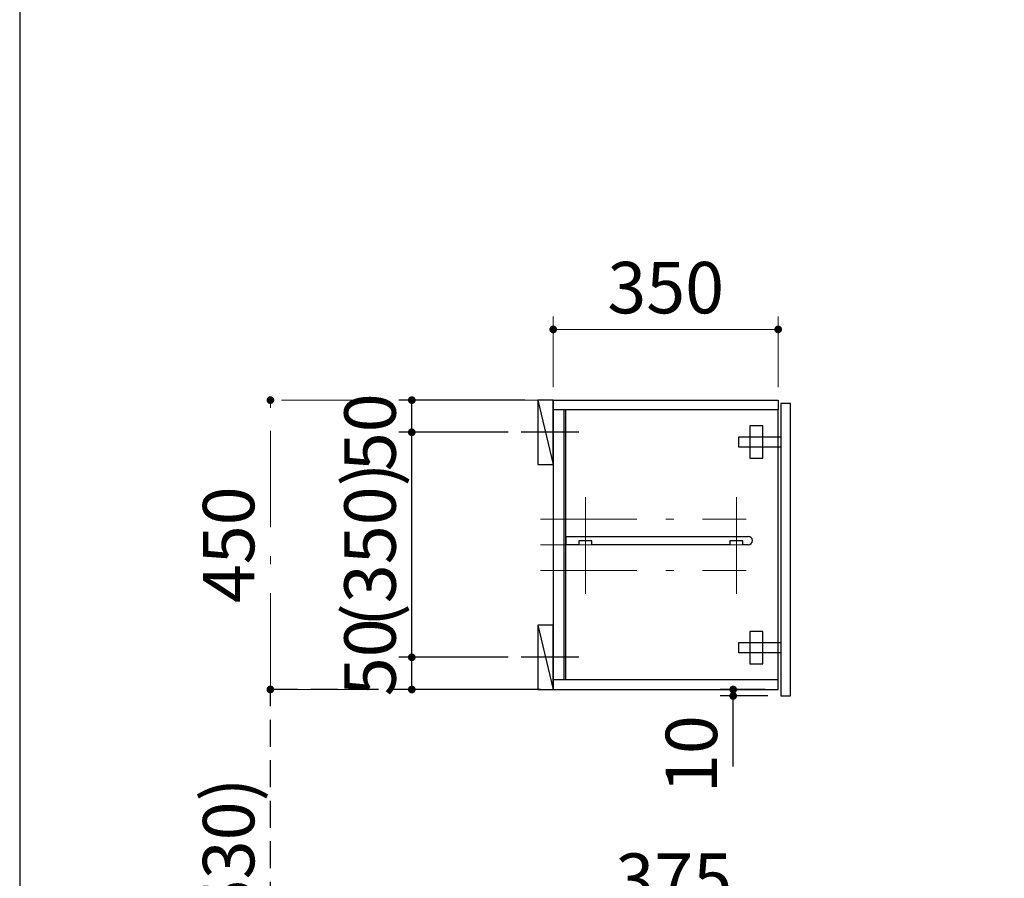
# Model space of a CAD drawing. Units: millimetres. Extents: x 170 to 8070, y 120 to 5600.
# Drawn here: x 170 to 1702, y 2356 to 3692 of the extents above; entities that cross this region are included whole.
import ezdxf

# ---------------------------------------------------------------- set-up
doc = ezdxf.new("R2010")
doc.units = ezdxf.units.MM
doc.header["$LTSCALE"] = 5
doc.linetypes.add('DASHDOT', pattern=[50.5, 30, -9, 2.5, -9])
doc.linetypes.add('HIDDEN', pattern=[12.6, 8.4, -4.2])
doc.layers.add('1', color=7, linetype='Continuous', lineweight=9)
for name, color, linetype, lineweight, true_color in [('3', 216, 'Continuous', 9, 0x800080), ('4', 56, 'Continuous', 9, 0x808000), ('5', 96, 'Continuous', 9, 0x008000)]:
    doc.layers.add(name, color=color, linetype=linetype, lineweight=lineweight, true_color=true_color)
doc.styles.get("Standard").update_dxf_attribs({"font": 'txt', "bigfont": 'bigfont'})
doc.styles.add('ＭＳ ゴシック', font='txt')
doc.dimstyles.get("Standard").update_dxf_attribs({"dimtxt": 0.18, "dimasz": 0.18, "dimexe": 0.18, "dimexo": 0.0625, "dimgap": 0.09, "dimtad": 0, "dimtih": 1, "dimtoh": 1, "dimdec": 4, "dimzin": 0, "dimdsep": 46, "dimtxsty": 'Standard', "dimcen": 0.09, "dimadec": 0, "dimazin": 0, "dimtfac": 1, "dimtdec": 4, "dimtofl": 0, "dimtmove": 0, "dimatfit": 3, "dimfxl": 1, "dimtolj": 1, "dimtzin": 0, "dimarcsym": 0})

# ---------------------------------------------------------------- blocks, each defined once
blk = doc.blocks.new('_DOT')
at = {"color": 0}
blk.add_line((-0.5, 0), (-1, 0), dxfattribs=at)
at = {"color": 0, "const_width": 0.5}
blk.add_lwpolyline([(-0.25, 0, 1), (0.25, 0, 1)], format="xyb", close=True, dxfattribs=at)
blk = doc.blocks.new('Dim1')
at = {"layer": '4', "color": 56, "linetype": 'Continuous', "lineweight": 30, "true_color": 0x808000}
for p, q in [((956, 3100), (760, 3100)), ((780, 3050), (780, 3100)), ((930, 3050), (760, 3050))]:
    blk.add_line(p, q, dxfattribs=at)
at = {"layer": '4', "color": 56, "linetype": 'Continuous', "lineweight": 30, "true_color": 0x808000, "xscale": 12, "yscale": 12, "zscale": 12}
for p, rotation in [((780, 3100), 89.99999999999991), ((780, 3050), 269.9999999999998)]:
    blk.add_blockref('_DOT', p, dxfattribs=dict(at, rotation=rotation))
at = {"layer": '4', "color": 56, "linetype": 'Continuous', "lineweight": 9, "true_color": 0x808000, "insert": (780, 3050), "char_height": 80, "width": 647.619, "attachment_point": 8, "rotation": 90, "style": 'ＭＳ ゴシック'}
blk.add_mtext('50', dxfattribs=at)
blk = doc.blocks.new('Dim2')
at = {"layer": '4', "color": 56, "linetype": 'Continuous', "lineweight": 30, "true_color": 0x808000}
for p, q in [((930, 2700), (760, 2700)), ((780, 2650), (780, 2700)), ((956, 2650), (760, 2650))]:
    blk.add_line(p, q, dxfattribs=at)
at = {"layer": '4', "color": 56, "linetype": 'Continuous', "lineweight": 30, "true_color": 0x808000, "xscale": 12, "yscale": 12, "zscale": 12}
for p, rotation in [((780, 2700), 89.99999999999991), ((780, 2650), 269.9999999999998)]:
    blk.add_blockref('_DOT', p, dxfattribs=dict(at, rotation=rotation))
at = {"layer": '4', "color": 56, "linetype": 'Continuous', "lineweight": 9, "true_color": 0x808000, "insert": (780, 2700), "char_height": 80, "width": 647.619, "attachment_point": 8, "rotation": 90, "style": 'ＭＳ ゴシック'}
blk.add_mtext('50', dxfattribs=at)
blk = doc.blocks.new('Dim3')
at = {"layer": '4', "color": 56, "linetype": 'Continuous', "lineweight": 30, "true_color": 0x808000}
for p, q in [((930, 3050), (760, 3050)), ((780, 2700), (780, 3050)), ((930, 2700), (760, 2700))]:
    blk.add_line(p, q, dxfattribs=at)
at = {"layer": '4', "color": 56, "linetype": 'Continuous', "lineweight": 30, "true_color": 0x808000, "xscale": 12, "yscale": 12, "zscale": 12}
for p, rotation in [((780, 3050), 89.99999999999991), ((780, 2700), 269.9999999999998)]:
    blk.add_blockref('_DOT', p, dxfattribs=dict(at, rotation=rotation))
at = {"layer": '4', "color": 56, "linetype": 'Continuous', "lineweight": 9, "true_color": 0x808000, "insert": (780, 2875), "char_height": 80, "width": 1523.81, "attachment_point": 8, "rotation": 90, "style": 'ＭＳ ゴシック'}
blk.add_mtext('(350)', dxfattribs=at)
blk = doc.blocks.new('Dim14')
at = {"layer": '5', "color": 96, "linetype": 'DASHDOT', "lineweight": 9, "true_color": 0x008000}
for p, q in [((1000, 2140), (1000, 2310)), ((1375, 2140), (1375, 2310)), ((1000, 2290), (1375, 2290))]:
    blk.add_line(p, q, dxfattribs=at)
at = {"layer": '5', "color": 96, "linetype": 'DASHDOT', "lineweight": 9, "true_color": 0x008000, "xscale": 12, "yscale": 12, "zscale": 12}
for p, rotation in [((1000, 2290), 179.9999999999998), ((1375, 2290), 359.9999999999996)]:
    blk.add_blockref('_DOT', p, dxfattribs=dict(at, rotation=rotation))
at = {"layer": '5', "color": 96, "linetype": 'Continuous', "lineweight": 9, "true_color": 0x008000, "insert": (1187.5, 2290), "char_height": 80, "width": 1028.571, "attachment_point": 8, "style": 'ＭＳ ゴシック'}
blk.add_mtext('375', dxfattribs=at)
blk = doc.blocks.new('G8')
at = {"layer": '3', "color": 216, "linetype": 'Continuous', "lineweight": 30, "true_color": 0x800080}
for p, q in [((1020, 2875), (1020, 2888)), ((1020, 2888), (1303.5, 2888)), ((1060, 2881), (1040, 2881)), ((1040, 2881), (1040, 2875)), ((1060, 2875), (1060, 2881)), ((1295, 2881), (1275, 2881)), ((1275, 2881), (1275, 2875)), ((1295, 2875), (1295, 2881)), ((1040, 2875), (1020, 2875)), ((1275, 2875), (1060, 2875)), ((1303.5, 2875), (1295, 2875))]:
    blk.add_line(p, q, dxfattribs=at)
blk.add_arc((1303.5, 2881.5), 6.5, 270, 90, dxfattribs=at)
blk = doc.blocks.new('G9')
at = {"layer": '3', "color": 216, "linetype": 'Continuous', "lineweight": 30, "true_color": 0x800080}
for p, q in [((1326, 2740), (1306, 2740)), ((1306, 2740), (1306, 2690)), ((1326, 2690), (1326, 2740)), ((1289, 2707), (1289, 2723)), ((1289, 2723), (1354, 2723)), ((1354, 2707), (1289, 2707)), ((1306, 2690), (1326, 2690))]:
    blk.add_line(p, q, dxfattribs=at)
blk = doc.blocks.new('G10')
at = {"layer": '3', "color": 216, "linetype": 'Continuous', "lineweight": 30, "true_color": 0x800080}
for p, q in [((1326, 3060), (1306, 3060)), ((1306, 3060), (1306, 3010)), ((1326, 3010), (1326, 3060)), ((1289, 3027), (1289, 3043)), ((1289, 3043), (1354, 3043)), ((1354, 3027), (1289, 3027)), ((1306, 3010), (1326, 3010))]:
    blk.add_line(p, q, dxfattribs=at)
blk = doc.blocks.new('Dim16')
at = {"layer": '3', "color": 216, "linetype": 'Continuous', "lineweight": 30, "true_color": 0x800080}
for p, q in [((1330, 2650), (1260, 2650)), ((1280, 2530), (1280, 2650)), ((1334, 2640), (1260, 2640))]:
    blk.add_line(p, q, dxfattribs=at)
at = {"layer": '3', "color": 216, "linetype": 'Continuous', "lineweight": 30, "true_color": 0x800080, "xscale": 12, "yscale": 12, "zscale": 12}
for p, rotation in [((1280, 2650), 89.99999999999959), ((1280, 2640), 269.9999999999997)]:
    blk.add_blockref('_DOT', p, dxfattribs=dict(at, rotation=rotation))
at = {"layer": '3', "color": 216, "linetype": 'Continuous', "lineweight": 9, "true_color": 0x800080, "insert": (1280, 2610), "char_height": 80, "width": 590.476, "attachment_point": 9, "rotation": 90, "style": 'ＭＳ ゴシック'}
blk.add_mtext('10', dxfattribs=at)
blk = doc.blocks.new('Dim17')
at = {"layer": '3', "color": 216, "linetype": 'DASHDOT', "lineweight": 9, "true_color": 0x800080}
for p, q in [((980, 3100), (540, 3100)), ((560, 2650), (560, 3100)), ((980, 2650), (540, 2650))]:
    blk.add_line(p, q, dxfattribs=at)
at = {"layer": '3', "color": 216, "linetype": 'DASHDOT', "lineweight": 9, "true_color": 0x800080, "xscale": 12, "yscale": 12, "zscale": 12}
for p, rotation in [((560, 3100), 89.99999999999959), ((560, 2650), 269.9999999999997)]:
    blk.add_blockref('_DOT', p, dxfattribs=dict(at, rotation=rotation))
at = {"layer": '3', "color": 216, "linetype": 'Continuous', "lineweight": 9, "true_color": 0x800080, "insert": (560, 2875), "char_height": 80, "width": 1028.571, "attachment_point": 8, "rotation": 90, "style": 'ＭＳ ゴシック'}
blk.add_mtext('450', dxfattribs=at)
blk = doc.blocks.new('Dim18')
at = {"layer": '3', "color": 216, "linetype": 'HIDDEN', "lineweight": 30, "true_color": 0x800080}
for p, q in [((980, 2650), (540, 2650)), ((560, 2120), (560, 2650)), ((980, 2120), (540, 2120))]:
    blk.add_line(p, q, dxfattribs=at)
at = {"layer": '3', "color": 216, "linetype": 'HIDDEN', "lineweight": 30, "true_color": 0x800080, "xscale": 12, "yscale": 12, "zscale": 12}
for p, rotation in [((560, 2650), 89.99999999999959), ((560, 2120), 269.9999999999997)]:
    blk.add_blockref('_DOT', p, dxfattribs=dict(at, rotation=rotation))
at = {"layer": '3', "color": 216, "linetype": 'Continuous', "lineweight": 9, "true_color": 0x800080, "insert": (560, 2385), "char_height": 80, "width": 1523.81, "attachment_point": 8, "rotation": 90, "style": 'ＭＳ ゴシック'}
blk.add_mtext('(530)', dxfattribs=at)
blk = doc.blocks.new('Dim19')
at = {"layer": '3', "color": 216, "linetype": 'Continuous', "lineweight": 9, "true_color": 0x800080}
for p, q in [((1000, 3120), (1000, 3230)), ((1350, 3120), (1350, 3230)), ((1000, 3210), (1350, 3210))]:
    blk.add_line(p, q, dxfattribs=at)
at = {"layer": '3', "color": 216, "linetype": 'Continuous', "lineweight": 9, "true_color": 0x800080, "xscale": 12, "yscale": 12, "zscale": 12}
for p, rotation in [((1000, 3210), 179.9999999999998), ((1350, 3210), 359.9999999999996)]:
    blk.add_blockref('_DOT', p, dxfattribs=dict(at, rotation=rotation))
at = {"layer": '3', "color": 216, "linetype": 'Continuous', "lineweight": 9, "true_color": 0x800080, "insert": (1175, 3210), "char_height": 80, "width": 1028.571, "attachment_point": 8, "style": 'ＭＳ ゴシック'}
blk.add_mtext('350', dxfattribs=at)

msp = doc.modelspace()

# ---------------------------------------------------------------- linework, layer by layer
at = {"layer": '1', "color": 7, "linetype": 'Continuous', "lineweight": 30}
msp.add_line((170, 5600), (170, 120), dxfattribs=at)
at = {"layer": '3', "color": 216, "linetype": 'Continuous', "lineweight": 30, "true_color": 0x800080}
for p, q in [((1000, 3100), (1000, 2650)), ((1000, 3100), (1350, 3100)), ((1350, 3100), (1350, 3085)), ((1369, 3095), (1354, 3095)), ((1354, 3095), (1354, 2640)), ((1369, 2640), (1369, 3095)), ((1350, 3085), (1000, 3085)), ((1016.5, 3085), (1016.5, 2665)), ((1019, 3085), (1019, 2665)), ((1350, 2650), (1350, 3085)), ((1350, 2665), (1000, 2665)), ((1000, 2650), (1350, 2650)), ((1354, 2640), (1369, 2640))]:
    msp.add_line(p, q, dxfattribs=at)
at = {"layer": '3', "color": 216, "linetype": 'DASHDOT', "lineweight": 9, "true_color": 0x800080}
for p, q in [((1050, 2949), (1050, 2799)), ((1285, 2799), (1285, 2949)), ((980, 2915), (1300, 2915)), ((980, 2875), (1300, 2875)), ((980, 2835), (1300, 2835))]:
    msp.add_line(p, q, dxfattribs=at)
at = {"layer": '4', "color": 56, "linetype": 'Continuous', "lineweight": 30, "true_color": 0x808000}
for p, q in [((1000, 3100), (976, 3100)), ((976, 3100), (976, 3000)), ((976, 3100), (1000, 3000)), ((1000, 3000), (1000, 3100)), ((976, 3000), (1000, 3000)), ((1000, 2750), (976, 2750)), ((976, 2750), (976, 2650)), ((976, 2750), (1000, 2650)), ((1000, 2650), (1000, 2750)), ((976, 2650), (1000, 2650))]:
    msp.add_line(p, q, dxfattribs=at)
at = {"layer": '4', "color": 56, "linetype": 'DASHDOT', "lineweight": 30, "true_color": 0x808000}
for p, q in [((1040, 3050), (950, 3050)), ((1040, 2700), (950, 2700))]:
    msp.add_line(p, q, dxfattribs=at)

# ---------------------------------------------------------------- block references
for name in ['G10', 'G8', 'G9']:
    msp.add_blockref(name, (0, 0))

# ---------------------------------------------------------------- dimensions: what is measured, and where the dimension line sits
at = {"layer": '3', "color": 216, "linetype": 'DASHDOT', "lineweight": 9, "true_color": 0x800080}
dim = msp.add_linear_dim(base=(560, 3100), p1=(1000, 2650), p2=(1000, 3100), angle=90, dimstyle='Standard', override={"dimscale": 1, "dimtxt": 80, "dimasz": 12, "dimexe": 20, "dimexo": 20, "dimgap": 0, "dimtad": 1, "dimtih": 0, "dimtoh": 0, "dimdec": 2, "dimzin": 8, "dimtxsty": 'ＭＳ ゴシック', "dimblk1": 'DOT', "dimblk2": 'DOT', "dimsah": 1, "dimse1": 0, "dimse2": 0, "dimtix": 0, "dimtofl": 1, "dimtmove": 1, "dimatfit": 2, "dimtzin": 8}, dxfattribs=at)
dim.commit()
dim.dimension.update_dxf_attribs({"geometry": 'Dim17', "text_midpoint": (560, 2875), "dimtype": 160})
at = {"layer": '3', "color": 216, "linetype": 'Continuous', "lineweight": 9, "true_color": 0x800080}
dim = msp.add_linear_dim(base=(1350, 3210), p1=(1000, 3100), p2=(1350, 3100), dimstyle='Standard', override={"dimscale": 1, "dimtxt": 80, "dimasz": 12, "dimexe": 20, "dimexo": 20, "dimgap": 0, "dimtad": 1, "dimtih": 0, "dimtoh": 0, "dimdec": 2, "dimzin": 8, "dimtxsty": 'ＭＳ ゴシック', "dimblk1": 'DOT', "dimblk2": 'DOT', "dimsah": 1, "dimse1": 0, "dimse2": 0, "dimtix": 0, "dimtofl": 1, "dimtmove": 1, "dimatfit": 2, "dimtzin": 8}, dxfattribs=at)
dim.commit()
dim.dimension.update_dxf_attribs({"geometry": 'Dim19', "text_midpoint": (1175, 3210), "dimtype": 160, "text_rotation": 360})
at = {"layer": '3', "color": 216, "linetype": 'HIDDEN', "lineweight": 30, "true_color": 0x800080}
dim = msp.add_linear_dim(base=(560, 2650), p1=(1000, 2120), p2=(1000, 2650), angle=90, text='(<>', dimstyle='Standard', override={"dimscale": 1, "dimtxt": 80, "dimasz": 12, "dimexe": 20, "dimexo": 20, "dimgap": 0, "dimtad": 1, "dimtih": 0, "dimtoh": 0, "dimdec": 2, "dimzin": 8, "dimtxsty": 'ＭＳ ゴシック', "dimblk1": 'DOT', "dimblk2": 'DOT', "dimsah": 1, "dimse1": 0, "dimse2": 0, "dimtix": 0, "dimtofl": 1, "dimtmove": 1, "dimatfit": 2, "dimtzin": 8}, dxfattribs=at)
dim.commit()
dim.dimension.update_dxf_attribs({"geometry": 'Dim18', "text_midpoint": (560, 2385), "dimtype": 160})
at = {"layer": '3', "color": 216, "linetype": 'Continuous', "lineweight": 30, "true_color": 0x800080}
dim = msp.add_linear_dim(base=(1280, 2650), p1=(1354, 2640), p2=(1350, 2650), angle=90, dimstyle='Standard', override={"dimscale": 1, "dimtxt": 80, "dimasz": 12, "dimexe": 20, "dimexo": 20, "dimgap": 0, "dimtad": 1, "dimtih": 0, "dimtoh": 0, "dimdec": 2, "dimzin": 8, "dimtxsty": 'ＭＳ ゴシック', "dimblk1": 'DOT', "dimblk2": 'DOT', "dimsah": 1, "dimse1": 0, "dimse2": 0, "dimtix": 0, "dimtofl": 1, "dimtmove": 1, "dimatfit": 2, "dimtzin": 8}, dxfattribs=at)
dim.commit()
dim.dimension.update_dxf_attribs({"geometry": 'Dim16', "text_midpoint": (1280, 2570), "dimtype": 160})
at = {"layer": '4', "color": 56, "linetype": 'Continuous', "lineweight": 30, "true_color": 0x808000}
dim = msp.add_linear_dim(base=(780, 3050), p1=(950, 2700), p2=(950, 3050), angle=90, text='(<>', dimstyle='Standard', override={"dimscale": 1, "dimtxt": 80, "dimasz": 12, "dimexe": 20, "dimexo": 20, "dimgap": 0, "dimtad": 1, "dimtih": 0, "dimtoh": 0, "dimdec": 2, "dimzin": 8, "dimtxsty": 'ＭＳ ゴシック', "dimblk1": 'DOT', "dimblk2": 'DOT', "dimsah": 1, "dimse1": 0, "dimse2": 0, "dimtix": 0, "dimtofl": 1, "dimtmove": 1, "dimatfit": 2, "dimtzin": 8}, dxfattribs=at)
dim.commit()
dim.dimension.update_dxf_attribs({"geometry": 'Dim3', "text_midpoint": (780, 2875), "dimtype": 160})
for base, p1, p2, picture, middle in [((780, 3100), (950, 3050), (976, 3100), 'Dim1', (780, 3050)), ((780, 2700), (976, 2650), (950, 2700), 'Dim2', (780, 2700))]:
    dim = msp.add_linear_dim(base=base, p1=p1, p2=p2, angle=90, dimstyle='Standard', override={"dimscale": 1, "dimtxt": 80, "dimasz": 12, "dimexe": 20, "dimexo": 20, "dimgap": 0, "dimtad": 1, "dimtih": 0, "dimtoh": 0, "dimdec": 2, "dimzin": 8, "dimtxsty": 'ＭＳ ゴシック', "dimblk1": 'DOT', "dimblk2": 'DOT', "dimsah": 1, "dimse1": 0, "dimse2": 0, "dimtix": 0, "dimtofl": 1, "dimtmove": 1, "dimatfit": 2, "dimtzin": 8}, dxfattribs=at)
    dim.commit()
    dim.dimension.update_dxf_attribs({"geometry": picture, "text_midpoint": middle, "dimtype": 160})
at = {"layer": '5', "color": 96, "linetype": 'DASHDOT', "lineweight": 9, "true_color": 0x008000}
dim = msp.add_linear_dim(base=(1375, 2290), p1=(1000, 2120), p2=(1375, 2120), dimstyle='Standard', override={"dimscale": 1, "dimtxt": 80, "dimasz": 12, "dimexe": 20, "dimexo": 20, "dimgap": 0, "dimtad": 1, "dimtih": 0, "dimtoh": 0, "dimdec": 2, "dimzin": 8, "dimtxsty": 'ＭＳ ゴシック', "dimblk1": 'DOT', "dimblk2": 'DOT', "dimsah": 1, "dimse1": 0, "dimse2": 0, "dimtix": 0, "dimtofl": 1, "dimtmove": 1, "dimatfit": 2, "dimtzin": 8}, dxfattribs=at)
dim.commit()
dim.dimension.update_dxf_attribs({"geometry": 'Dim14', "text_midpoint": (1187.5, 2290), "dimtype": 160, "text_rotation": 360})

doc.saveas('drawing.dxf')
